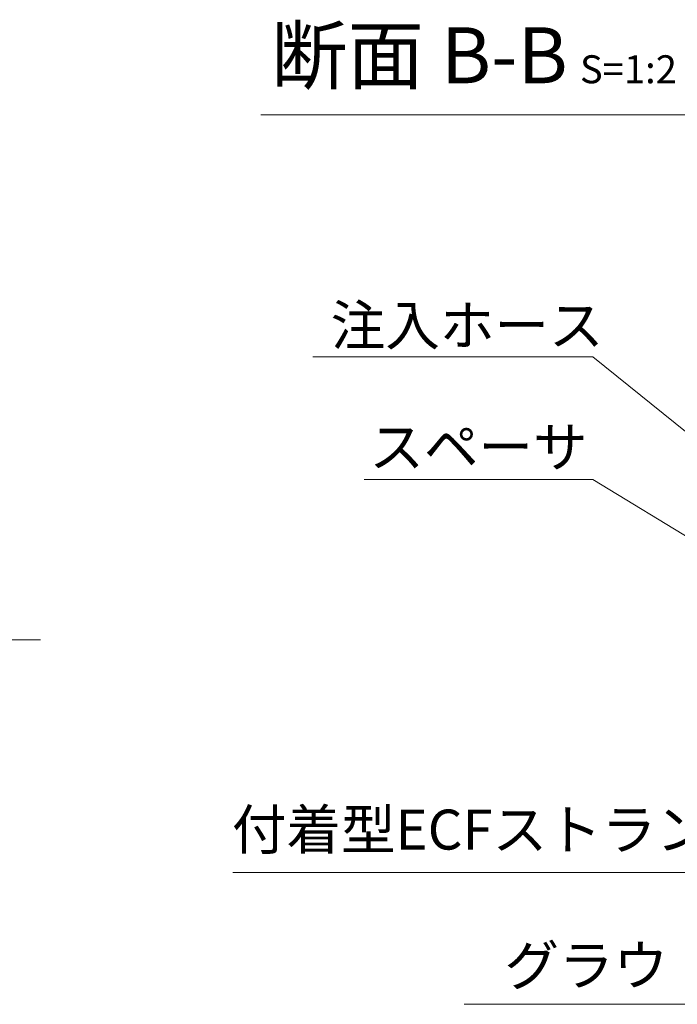
# Model space of a CAD drawing. Units: millimetres. Extents: x 0 to 1162, y 0 to 594.
# Drawn here: x 180 to 263, y 282 to 405 of the extents above; entities that cross this region are included whole.
import ezdxf
from ezdxf.enums import TextEntityAlignment as Align

# ---------------------------------------------------------------- set-up
doc = ezdxf.new("R2010")
doc.units = ezdxf.units.MM
doc.linetypes.add('CENTER', pattern=[101.60000000000001, 63.5, -12.7, 12.7, -12.7])
for name, color, linetype, lineweight in [('D-BMK', 2, 'CENTER', 13), ('D-STR-DIM', 7, 'Continuous', 13), ('D-STR-HTXT', 7, 'Continuous', 13), ('D-STR-MTXT', 7, 'Continuous', 13)]:
    doc.layers.add(name, color=color, linetype=linetype, lineweight=lineweight)
doc.styles.add('MSG', font='MS Gothic.ttf')
doc.styles.add('YOKO_GOTHIC', font='MS Gothic.ttf')
doc.dimstyles.new('DIM5', dxfattribs={"dimscale": 0, "dimtxt": 3.5, "dimasz": 1, "dimexe": 0.5, "dimexo": 0.5, "dimgap": 0.5, "dimtad": 1, "dimdec": 0, "dimlfac": 5, "dimzin": 0, "dimdsep": 46, "dimtxsty": 'MSG', "dimblk": 'ehd5-3md _OPEN', "dimcen": 0.09, "dimclrd": 256, "dimclre": 256, "dimadec": 0, "dimazin": 0, "dimtfac": 1, "dimtdec": 0, "dimtmove": 2, "dimatfit": 3, "dimldrblk": 'ehd5-3md _OPEN', "dimfxl": 1, "dimtolj": 1, "dimtzin": 0, "dimlwd": -1, "dimlwe": -1, "dimarcsym": 0})

# ---------------------------------------------------------------- blocks, each defined once
blk = doc.blocks.new('ehd5-3md _OPEN')
at = {"color": 0, "linetype": 'ByBlock', "lineweight": -2}
for p, q in [((-1, 0.166667), (0, 0)), ((-1, -0.166667), (0, 0)), ((0, 0), (-1, 0))]:
    blk.add_line(p, q, dxfattribs=at)

msp = doc.modelspace()

# ---------------------------------------------------------------- linework, layer by layer
at = {"layer": 'D-BMK', "ltscale": 0.1}
msp.add_line((118.4097935032155, 327.8468770280437), (182.9750108902158, 327.8468770280437), dxfattribs=at)
at = {"layer": 'D-STR-DIM', "ltscale": 0.05}
msp.add_line((210.5327771739862, 393.5110149690986), (268.3036815585474, 393.5110149690986), dxfattribs=at)

# ---------------------------------------------------------------- texts
at = {"layer": 'D-STR-HTXT', "ltscale": 0.05, "style": 'YOKO_GOTHIC'}
for s, p in [('注入ホース', (236.3170368474553, 363.1201761583742)), ('スペーサ', (237.7422982055514, 347.8982869234559)), ('付着型ECFストランド', (240.2560929735646, 300.0307251207475)), ('グラウト', (254.6271168347689, 283.0323145206783))]:
    msp.add_text(s, height=5, dxfattribs=at).set_placement(p, align=Align.BOTTOM_CENTER)
at = {"layer": 'D-STR-HTXT', "insert": (211.7994736054493, 404.4723277333869), "char_height": 5, "attachment_point": 1, "style": 'YOKO_GOTHIC'}
msp.add_mtext_dynamic_manual_height_columns('{\\fMS PGothic|b0|i0|c128|p50;\\H1.4x;断面 B-B\\H0.71429x; \\H0.7x;S=1:2}', width=85.44670234328578, gutter_width=12.5, heights=[0], dxfattribs=at)

# ---------------------------------------------------------------- leaders
at = {"layer": 'D-STR-MTXT', "ltscale": 0.05}
for points in [[(291.5496415932636, 331.2927169247548), (252.0581180958875, 363.230732344511), (217.0404651255126, 363.230732344511)], [(280.3659878666795, 330.5988659813333), (252.0581180958875, 347.8982869234559), (223.4264783152153, 347.8982869234559)], [(293.3388310538413, 316.747964738477), (273.2074844456624, 298.6994756977535), (207.022237087559, 298.6994756977535)], [(295.5828213233804, 308.7060381413455), (270.9782748478942, 282.2277074241526), (235.9606218775193, 282.2277074241526)]]:
    msp.add_leader(points, dimstyle='DIM5', override={"dimscale": 1, "dimasz": 2}, dxfattribs=at)

doc.saveas('drawing.dxf')
